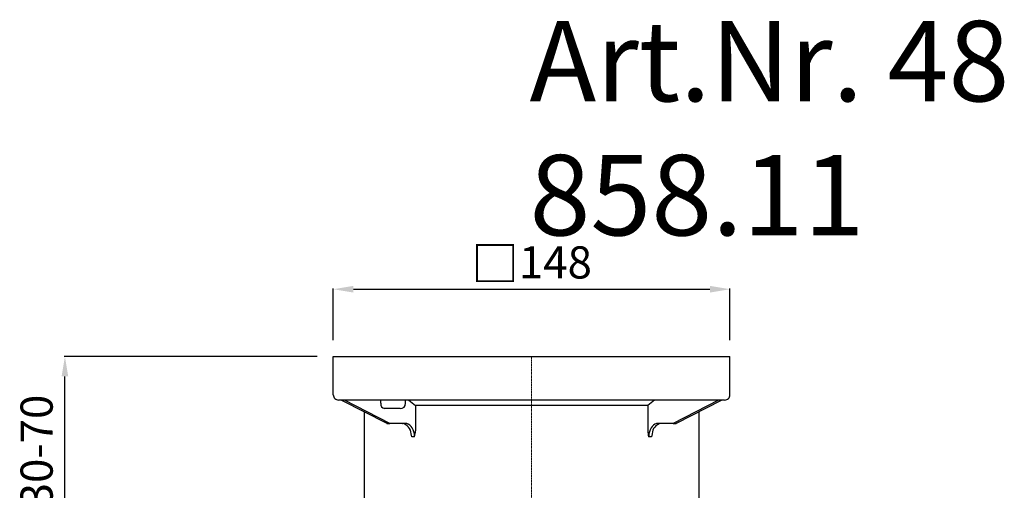
# Model space of a CAD drawing. Units: millimetres. Extents: x 6809 to 7637, y 8789 to 9696.
# Drawn here: x 6809 to 7176, y 9521 to 9696 of the extents above; entities that cross this region are included whole.
import ezdxf

# ---------------------------------------------------------------- set-up
doc = ezdxf.new("R2010")
doc.units = ezdxf.units.MM
doc.header["$LTSCALE"] = 0.4
doc.linetypes.add('MITTE2', pattern=[1.125, 0.75, -0.125, 0.125, -0.125])
doc.layers.add('Bemaßung', color=5, linetype='Continuous', lineweight=15)
doc.layers.add('KESSEL-System 125', color=7, linetype='Continuous')
doc.styles.add('R4', font='swisscb.ttf', dxfattribs={"height": 60})
doc.styles.get("Standard").update_dxf_attribs({"font": 'romans.shx', "width": 0.8})
doc.dimstyles.new('ISO-25', dxfattribs={"dimtxt": 2.5, "dimasz": 2.5, "dimexe": 1.25, "dimexo": 0.625, "dimtad": 1, "dimtxsty": 'Standard', "dimcen": 2.5, "dimadec": 0, "dimazin": 0, "dimtfac": 1, "dimtmove": 0, "dimatfit": 3, "dimfxl": 1, "dimarcsym": 0})

# ---------------------------------------------------------------- blocks, each defined once
blk = doc.blocks.new('*D17')
at = {"layer": 'Bemaßung', "color": 0, "lineweight": -2}
for p, q in [((6920, 9570.6), (6825.57, 9570.6)), ((6825.87, 9507.5), (6825.87, 9563.1)), ((6858.41, 9500), (6825.57, 9500))]:
    blk.add_line(p, q, dxfattribs=at)
at = {"layer": 'Bemaßung', "color": 0}
for points in [[(6824.62, 9563.1), (6827.12, 9563.1), (6825.87, 9570.6)], [(6824.62, 9507.5), (6827.12, 9507.5), (6825.87, 9500)]]:
    blk.add_solid(points, dxfattribs=at)
at = {"layer": 'DEFPOINTS', "color": 0}
for p in [(6825.87, 9570.6), (6926, 9570.6), (6864.41, 9500)]:
    blk.add_point(p, dxfattribs=at)
at = {"layer": 'Bemaßung', "color": 0, "insert": (6816.87, 9535.3), "char_height": 12, "attachment_point": 5, "rotation": 90}
blk.add_mtext('30-70', dxfattribs=at)
blk = doc.blocks.new('*D18')
at = {"layer": 'Bemaßung', "color": 0, "lineweight": -2}
for p, q in [((6926, 9576.6), (6926, 9595.95)), ((6933.5, 9595.65), (7066.5, 9595.65)), ((7074, 9576.6), (7074, 9595.95))]:
    blk.add_line(p, q, dxfattribs=at)
at = {"layer": 'Bemaßung', "color": 0}
for points in [[(6933.5, 9596.9), (6933.5, 9594.4), (6926, 9595.65)], [(7066.5, 9596.9), (7066.5, 9594.4), (7074, 9595.65)]]:
    blk.add_solid(points, dxfattribs=at)
at = {"layer": 'DEFPOINTS', "color": 0}
for p in [(7074, 9595.65), (6926, 9570.6), (7074, 9570.6)]:
    blk.add_point(p, dxfattribs=at)
at = {"layer": 'Bemaßung', "color": 0, "insert": (7000, 9605.15), "char_height": 12, "attachment_point": 5}
blk.add_mtext('{\\fArial|b0|i0|c0|p34;\\H1.083x;□}148', dxfattribs=at)
blk = doc.blocks.new('48950 - va')
at = {"layer": 'KESSEL-System 125'}
for p, q in [((-74, 70.6), (74, 70.6)), ((-74, 56.3), (-74, 70.6)), ((74, 56.3), (74, 70.6)), ((72, 54.3), (-72, 54.3)), ((-70.88, 54.3), (-54.03, 45.63)), ((-52.86, 45.6), (-69.76, 54.3)), ((-56.3, 53.1), (-56.3, 54.3)), ((-47.03, 53.1), (-47.03, 54.3)), ((-45.78, 54.3), (-43.3, 52.28)), ((-43.3, 52.28), (-43.3, 42.87)), ((43.3, 52.28), (-43.3, 52.28)), ((45.78, 54.3), (43.3, 52.28)), ((43.3, 52.28), (43.3, 42.87)), ((69.76, 54.3), (52.86, 45.6)), ((54.03, 45.63), (70.88, 54.3)), ((-62.5, 49.99), (-62.5, -27)), ((-49.03, 51.1), (-54.84, 51.1)), ((62.5, -27), (62.5, 49.99)), ((-53.92, 45.6), (-52.86, 45.6)), ((-47.2, 45.6), (-52.86, 45.6)), ((-48.26, 45.58), (-48.22, 45.58)), ((52.86, 45.6), (47.2, 45.6)), ((48.21, 45.58), (48.26, 45.58)), ((52.86, 45.6), (53.92, 45.6)), ((-43.66, 40.6), (-44.73, 40.6)), ((44.73, 40.6), (43.66, 40.6)), ((-62.5, -27), (-61.7, -30)), ((-62.5, -27), (62.5, -27)), ((61.7, -30), (62.5, -27)), ((61.7, -30), (-61.7, -30))]:
    blk.add_line(p, q, dxfattribs=at)
at = {"layer": 'KESSEL-System 125', "color": 1, "linetype": 'MITTE2', "lineweight": 9, "ltscale": 0.1}
blk.add_line((0, 70.6), (0, -30), dxfattribs=at)
at = {"layer": 'KESSEL-System 125', "flags": 128}
for points in [[(-43.66, 40.6), (-43.68, 41.15), (-43.74, 41.7), (-43.92, 42.5), (-44.19, 43.25), (-44.55, 43.92), (-44.98, 44.5), (-45.48, 44.97), (-46.02, 45.32), (-46.6, 45.53), (-47.2, 45.6)], [(47.2, 45.6), (46.6, 45.53), (46.02, 45.32), (45.48, 44.97), (44.98, 44.5), (44.55, 43.92), (44.19, 43.25), (43.92, 42.5), (43.74, 41.7), (43.68, 41.15), (43.66, 40.6)], [(-44.73, 40.6), (-44.73, 40.61), (-44.95, 41.74)], [(44.96, 41.75), (44.73, 40.61), (44.73, 40.6)]]:
    blk.add_lwpolyline(points, dxfattribs=at)
at = {"layer": 'KESSEL-System 125'}
for centre, radius, start, end in [((-72, 56.3), 2, 180, 270.0001), ((72, 56.3), 2, 269.9999, 0), ((-54.51, 52.87), 1.8, 172.6796, 259.683), ((-49.03, 53.1), 2, 270, 0), ((-48.94, 41.69), 3.96, 0.7494, 79.4811), ((48.92, 41.7), 3.95, 100.343, 179.2718), ((-55.27, 43.58), 11.99, 345.6226, 356.6353), ((55.28, 43.58), 12, 183.3674, 194.3747)]:
    blk.add_arc(centre, radius, start, end, dxfattribs=at)
for centre, major_axis in [((-53.85, 46.1), (0.119, 0.493)), ((53.85, 46.1), (-0.119, 0.493))]:
    blk.add_ellipse(centre, major_axis=major_axis, ratio=0.686374, start_param=2.976819, end_param=3.306367, dxfattribs=at)
blk = doc.blocks.new('48858.11 - va')
at = {"layer": 'KESSEL-System 125'}
blk.add_blockref('48950 - va', (0, -70.6), dxfattribs=at)

msp = doc.modelspace()

# ---------------------------------------------------------------- block references
at = {"layer": 'KESSEL-System 125'}
msp.add_blockref('48858.11 - va', (7000, 9570.6), dxfattribs=at)

# ---------------------------------------------------------------- texts
at = {"layer": 'KESSEL-System 125', "color": 200, "insert": (6999.21, 9695.72), "char_height": 30, "width": 277.4837, "attachment_point": 1, "style": 'R4'}
msp.add_mtext('Art.Nr. 48 858.11', dxfattribs=at)

# ---------------------------------------------------------------- dimensions: what is measured, and where the dimension line sits
at = {"layer": 'Bemaßung', "color": 5}
dim = msp.add_linear_dim(base=(7074, 9595.65), p1=(6926, 9570.6), p2=(7074, 9570.6), text='{\\fArial|b0|i0|c0|p34;\\H1.083x;□}<>', dimstyle='ISO-25', override={"dimscale": 30, "dimtxt": 0.4, "dimasz": 0.25, "dimexe": 0.01, "dimexo": 0.2, "dimgap": 0.1, "dimdec": 0}, dxfattribs=at)
dim.commit()
dim.dimension.update_dxf_attribs({"geometry": '*D18', "text_midpoint": (7000, 9605.15)})
dim = msp.add_linear_dim(base=(6825.87, 9570.6), p1=(6864.41, 9500), p2=(6926, 9570.6), angle=90, text='30-70', dimstyle='ISO-25', override={"dimscale": 30, "dimtxt": 0.4, "dimasz": 0.25, "dimexe": 0.01, "dimexo": 0.2, "dimgap": 0.1, "dimdec": 0}, dxfattribs=at)
dim.commit()
dim.dimension.update_dxf_attribs({"geometry": '*D17', "text_midpoint": (6816.87, 9535.3)})

doc.saveas('drawing.dxf')
